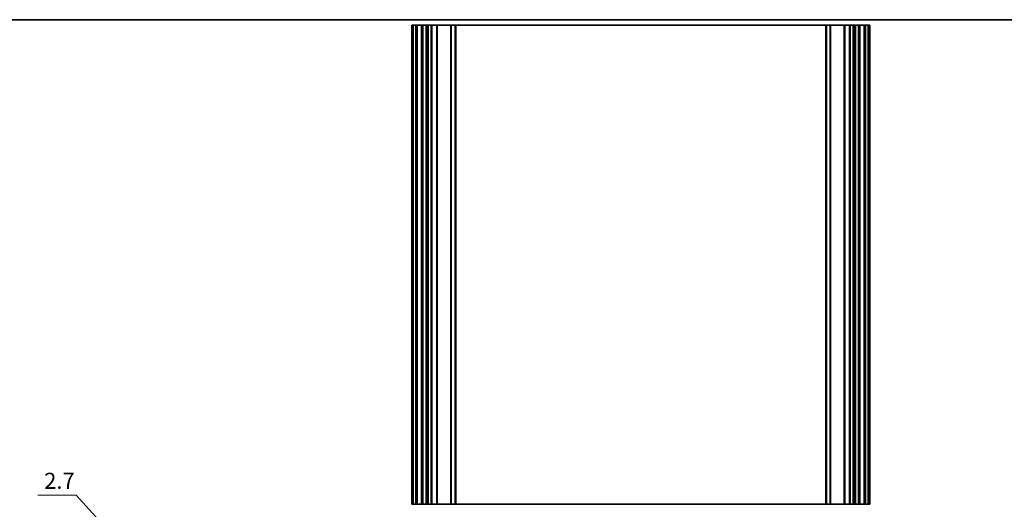
# Model space of a CAD drawing. Units: millimetres. Extents: x 0 to 8264, y 0 to 1686.
# Drawn here: x 5313 to 5925, y 819 to 1124 of the extents above; entities that cross this region are included whole.
import ezdxf

# ---------------------------------------------------------------- set-up
doc = ezdxf.new("R2010")
doc.units = ezdxf.units.MM
for name, color, linetype, lineweight in [('Border (ISO)', 7, 'Continuous', 35), ('Dimension (ISO)', 7, 'Continuous', 18), ('Dimension (ISO) @ 1', 7, 'Continuous', 18), ('Visible (ISO)', 7, 'Continuous', 35), ('Visible Narrow (ISO)', 7, 'Continuous', 25)]:
    doc.layers.add(name, color=color, linetype=linetype, lineweight=lineweight)
doc.styles.add('Note Text (TK)', font='MS PGothic.ttf')
doc.dimstyles.new('Default - Method 1b (TK)', dxfattribs={"dimscale": 2.5, "dimtxt": 2.5, "dimasz": 2.5, "dimexe": 1, "dimexo": 1.5, "dimgap": 1, "dimtad": 1, "dimrnd": 1e-08, "dimdsep": 46, "dimtxsty": 'Note Text (TK)', "dimblk": 'OPEN', "dimcen": 0.09, "dimdle": 5, "dimclrd": 100, "dimclre": 100, "dimclrt": 7, "dimadec": 1, "dimazin": 1, "dimtfac": 1, "dimtmove": 0, "dimatfit": 3, "dimldrblk": 'OPEN', "dimfxl": 1, "dimtolj": 1, "dimlwd": -1, "dimlwe": -1, "dimarcsym": 0})

# ---------------------------------------------------------------- blocks, each defined once
blk = doc.blocks.new('図面枠 tk図枠')
at = {"layer": 'Border (ISO)'}
blk.add_line((14.5, 289), (405.5, 289), dxfattribs=at)
blk = doc.blocks.new('_DotSmall')
at = {"color": 0, "linetype": 'ByBlock', "const_width": 0.5}
blk.add_lwpolyline([(-0.0625, 0, 1), (0.0625, 0, 1)], format="xyb", close=True, dxfattribs=at)
blk = doc.blocks.new('*D126')
at = {"layer": 'Defpoints', "color": 0}
for p in [(5508.8, 653.48), (5559.8, 653.48), (5559.8, 650.78)]:
    blk.add_point(p, dxfattribs=at)
at = {"layer": 'Dimension (ISO)', "color": 100}
for p, q in [((5347.8, 828.15), (5323.95, 828.15)), ((5508.8, 652.13), (5347.8, 828.15)), ((5508.8, 653.48), (5508.8, 663.48)), ((5553.8, 653.48), (5504.8, 653.48)), ((5553.8, 650.78), (5504.8, 650.78)), ((5508.8, 650.78), (5508.8, 653.48)), ((5508.8, 650.78), (5508.8, 653.48)), ((5508.8, 650.78), (5508.8, 640.78))]:
    blk.add_line(p, q, dxfattribs=at)
at = {"layer": 'Dimension (ISO)', "color": 100, "xscale": 10, "yscale": 10, "zscale": 10}
for p, rotation in [((5508.8, 653.48), 270), ((5508.8, 650.78), 90)]:
    blk.add_blockref('_DotSmall', p, dxfattribs=dict(at, rotation=rotation))
at = {"layer": 'Dimension (ISO)', "color": 7, "insert": (5327.95, 837.15), "char_height": 10, "attachment_point": 4, "style": 'Note Text (TK)'}
blk.add_mtext('\\A1;2.7', dxfattribs=at)
blk = doc.blocks.new('_Open')
at = {"color": 0, "linetype": 'ByBlock', "lineweight": -2}
for p, q in [((-1, 0.167), (0, 0)), ((-1, -0.167), (0, 0)), ((0, 0), (-1, 0))]:
    blk.add_line(p, q, dxfattribs=at)

msp = doc.modelspace()

# ---------------------------------------------------------------- linework, layer by layer
at = {"layer": 'Visible (ISO)'}
for p, q in [((5556.9441, 1120.5515), (5556.8041, 1120.5515)), ((5556.8041, 822.5515), (5556.8041, 1120.5515)), ((5556.9441, 1120.5515), (5557.487, 1120.5515)), ((5557.7845, 1120.5515), (5557.487, 1120.5515)), ((5557.7845, 1120.5515), (5559.3041, 1120.5515)), ((5559.8041, 1120.5515), (5559.3041, 1120.5515)), ((5559.8041, 1120.5515), (5560.3041, 1120.5515)), ((5559.8041, 822.5515), (5559.8041, 1120.5515)), ((5560.3041, 1120.5515), (5562.8041, 1120.5515)), ((5562.8041, 1120.5515), (5563.3041, 1120.5515)), ((5563.8041, 1120.5515), (5563.3041, 1120.5515)), ((5563.3041, 822.5515), (5563.3041, 1120.5515)), ((5563.8041, 1120.5515), (5565.6041, 1120.5515)), ((5566.1041, 1120.5515), (5565.6041, 1120.5515)), ((5566.1041, 1120.5515), (5566.6041, 1120.5515)), ((5566.1041, 822.5515), (5566.1041, 1120.5515)), ((5567.1041, 1120.5515), (5566.6041, 1120.5515)), ((5566.6041, 822.5515), (5566.6041, 1120.5515)), ((5567.1041, 1120.5515), (5568.8041, 1120.5515)), ((5569.1041, 1120.5515), (5568.8041, 1120.5515)), ((5569.1041, 1120.5515), (5569.4031, 1120.5515)), ((5569.1041, 822.5515), (5569.1041, 1120.5515)), ((5569.4031, 1120.5515), (5572.2031, 1120.5515)), ((5572.2031, 1120.5515), (5572.5031, 1120.5515)), ((5572.8031, 1120.5515), (5572.5031, 1120.5515)), ((5572.5031, 822.5515), (5572.5031, 1120.5515)), ((5572.8031, 1120.5515), (5581.096, 1120.5515)), ((5581.4495, 1120.5515), (5581.096, 1120.5515)), ((5581.4495, 1120.5515), (5583.6566, 1120.5515)), ((5583.8031, 1120.5515), (5583.6566, 1120.5515)), ((5583.8031, 1120.5515), (5584.3031, 1120.5515)), ((5583.8031, 822.5515), (5583.8031, 1120.5515)), ((5584.3031, 1120.5515), (5814.3031, 1120.5515)), ((5814.3031, 1120.5515), (5814.8031, 1120.5515)), ((5814.9495, 1120.5515), (5814.8031, 1120.5515)), ((5814.8031, 822.5515), (5814.8031, 1120.5515)), ((5814.9495, 1120.5515), (5817.1566, 1120.5515)), ((5817.5102, 1120.5515), (5817.1566, 1120.5515)), ((5817.5102, 1120.5515), (5825.8031, 1120.5515)), ((5826.1031, 1120.5515), (5825.8031, 1120.5515)), ((5826.1031, 1120.5515), (5826.4031, 1120.5515)), ((5826.1031, 822.5515), (5826.1031, 1120.5515)), ((5826.4031, 1120.5515), (5829.2031, 1120.5515)), ((5829.2031, 1120.5515), (5829.5031, 1120.5515)), ((5829.8031, 1120.5515), (5829.5031, 1120.5515)), ((5829.5031, 822.5515), (5829.5031, 1120.5515)), ((5829.8031, 1120.5515), (5831.5031, 1120.5515)), ((5832.0031, 1120.5515), (5831.5031, 1120.5515)), ((5832.0031, 1120.5515), (5832.5031, 1120.5515)), ((5832.0031, 822.5515), (5832.0031, 1120.5515)), ((5833.0031, 1120.5515), (5832.5031, 1120.5515)), ((5832.5031, 822.5515), (5832.5031, 1120.5515)), ((5833.0031, 1120.5515), (5834.8031, 1120.5515)), ((5835.3031, 1120.5515), (5834.8031, 1120.5515)), ((5835.3031, 1120.5515), (5835.8031, 1120.5515)), ((5835.3031, 822.5515), (5835.3031, 1120.5515)), ((5835.8031, 1120.5515), (5838.3031, 1120.5515)), ((5838.3031, 1120.5515), (5838.8031, 1120.5515)), ((5839.3031, 1120.5515), (5838.8031, 1120.5515)), ((5838.8031, 822.5515), (5838.8031, 1120.5515)), ((5839.3031, 1120.5515), (5840.8227, 1120.5515)), ((5841.1202, 1120.5515), (5840.8227, 1120.5515)), ((5841.1202, 1120.5515), (5841.6631, 1120.5515)), ((5841.8031, 1120.5515), (5841.6631, 1120.5515)), ((5841.8031, 822.5515), (5841.8031, 1120.5515)), ((5556.9441, 822.5515), (5556.8041, 822.5515)), ((5556.9441, 822.5515), (5557.487, 822.5515)), ((5557.7845, 822.5515), (5557.487, 822.5515)), ((5557.7845, 822.5515), (5559.3041, 822.5515)), ((5559.8041, 822.5515), (5559.3041, 822.5515)), ((5559.8041, 822.5515), (5560.3041, 822.5515)), ((5560.3041, 822.5515), (5562.8041, 822.5515)), ((5562.8041, 822.5515), (5563.3041, 822.5515)), ((5563.8041, 822.5515), (5563.3041, 822.5515)), ((5563.8041, 822.5515), (5565.6041, 822.5515)), ((5566.1041, 822.5515), (5565.6041, 822.5515)), ((5566.1041, 822.5515), (5566.6041, 822.5515)), ((5567.1041, 822.5515), (5566.6041, 822.5515)), ((5567.1041, 822.5515), (5568.8041, 822.5515)), ((5569.1041, 822.5515), (5568.8041, 822.5515)), ((5569.1041, 822.5515), (5569.4031, 822.5515)), ((5569.4031, 822.5515), (5572.2031, 822.5515)), ((5572.2031, 822.5515), (5572.5031, 822.5515)), ((5572.8031, 822.5515), (5572.5031, 822.5515)), ((5572.8031, 822.5515), (5581.096, 822.5515)), ((5581.4495, 822.5515), (5581.096, 822.5515)), ((5581.4495, 822.5515), (5583.6566, 822.5515)), ((5583.8031, 822.5515), (5583.6566, 822.5515)), ((5583.8031, 822.5515), (5584.3031, 822.5515)), ((5584.3031, 822.5515), (5814.3031, 822.5515)), ((5814.3031, 822.5515), (5814.8031, 822.5515)), ((5814.9495, 822.5515), (5814.8031, 822.5515)), ((5814.9495, 822.5515), (5817.1566, 822.5515)), ((5817.5102, 822.5515), (5817.1566, 822.5515)), ((5817.5102, 822.5515), (5825.8031, 822.5515)), ((5826.1031, 822.5515), (5825.8031, 822.5515)), ((5826.1031, 822.5515), (5826.4031, 822.5515)), ((5826.4031, 822.5515), (5829.2031, 822.5515)), ((5829.2031, 822.5515), (5829.5031, 822.5515)), ((5829.8031, 822.5515), (5829.5031, 822.5515)), ((5829.8031, 822.5515), (5831.5031, 822.5515)), ((5832.0031, 822.5515), (5831.5031, 822.5515)), ((5832.0031, 822.5515), (5832.5031, 822.5515)), ((5833.0031, 822.5515), (5832.5031, 822.5515)), ((5833.0031, 822.5515), (5834.8031, 822.5515)), ((5835.3031, 822.5515), (5834.8031, 822.5515)), ((5835.3031, 822.5515), (5835.8031, 822.5515)), ((5835.8031, 822.5515), (5838.3031, 822.5515)), ((5838.3031, 822.5515), (5838.8031, 822.5515)), ((5839.3031, 822.5515), (5838.8031, 822.5515)), ((5839.3031, 822.5515), (5840.8227, 822.5515)), ((5841.1202, 822.5515), (5840.8227, 822.5515)), ((5841.1202, 822.5515), (5841.6631, 822.5515)), ((5841.8031, 822.5515), (5841.6631, 822.5515))]:
    msp.add_line(p, q, dxfattribs=at)
at = {"layer": 'Visible Narrow (ISO)'}
for p, q in [((5556.9441, 822.5515), (5556.9441, 1120.5515)), ((5557.487, 822.5515), (5557.487, 1120.5515)), ((5557.7845, 822.5515), (5557.7845, 1120.5515)), ((5559.3041, 822.5515), (5559.3041, 1120.5515)), ((5560.3041, 822.5515), (5560.3041, 1120.5515)), ((5562.8041, 822.5515), (5562.8041, 1120.5515)), ((5563.8041, 822.5515), (5563.8041, 1120.5515)), ((5565.6041, 822.5515), (5565.6041, 1120.5515)), ((5567.1041, 822.5515), (5567.1041, 1120.5515)), ((5568.8041, 822.5515), (5568.8041, 1120.5515)), ((5569.4031, 822.5515), (5569.4031, 1120.5515)), ((5572.2031, 822.5515), (5572.2031, 1120.5515)), ((5572.8031, 822.5515), (5572.8031, 1120.5515)), ((5581.096, 822.5515), (5581.096, 1120.5515)), ((5581.4495, 822.5515), (5581.4495, 1120.5515)), ((5583.6566, 822.5515), (5583.6566, 1120.5515)), ((5584.3031, 822.5515), (5584.3031, 1120.5515)), ((5814.3031, 822.5515), (5814.3031, 1120.5515)), ((5814.9495, 822.5515), (5814.9495, 1120.5515)), ((5817.1566, 822.5515), (5817.1566, 1120.5515)), ((5817.5102, 822.5515), (5817.5102, 1120.5515)), ((5825.8031, 822.5515), (5825.8031, 1120.5515)), ((5826.4031, 822.5515), (5826.4031, 1120.5515)), ((5829.2031, 822.5515), (5829.2031, 1120.5515)), ((5829.8031, 822.5515), (5829.8031, 1120.5515)), ((5831.5031, 822.5515), (5831.5031, 1120.5515)), ((5833.0031, 822.5515), (5833.0031, 1120.5515)), ((5834.8031, 822.5515), (5834.8031, 1120.5515)), ((5835.8031, 822.5515), (5835.8031, 1120.5515)), ((5838.3031, 822.5515), (5838.3031, 1120.5515)), ((5839.3031, 822.5515), (5839.3031, 1120.5515)), ((5840.8227, 822.5515), (5840.8227, 1120.5515)), ((5841.1202, 822.5515), (5841.1202, 1120.5515)), ((5841.6631, 822.5515), (5841.6631, 1120.5515))]:
    msp.add_line(p, q, dxfattribs=at)

# ---------------------------------------------------------------- block references
at = {"xscale": 4, "yscale": 4, "zscale": 4}
msp.add_blockref('図面枠 tk図枠', (4859.5, -32), dxfattribs=at)

# ---------------------------------------------------------------- dimensions: what is measured, and where the dimension line sits
at = {"layer": 'Dimension (ISO) @ 1', "color": 100}
dim = msp.add_linear_dim(base=(5508.8041, 653.4808), p1=(5559.8041, 650.7808), p2=(5559.8041, 653.4808), angle=90, dimstyle='Default - Method 1b (TK)', override={"dimscale": 1, "dimtxt": 10, "dimasz": 10, "dimexe": 4, "dimexo": 6, "dimgap": 4, "dimtih": 1, "dimtoh": 1, "dimdec": 2, "dimblk1": 'DotSmall', "dimblk2": 'DotSmall', "dimsah": 1, "dimcen": 0.36, "dimdle": 0, "dimtol": 0, "dimlim": 0, "dimtp": 0, "dimtm": 0, "dimtdec": 2, "dimtix": 0, "dimtofl": 1, "dimtmove": 1, "dimatfit": 1}, dxfattribs=at)
dim.commit()
dim.dimension.update_dxf_attribs({"geometry": '*D126', "text_midpoint": (5343.8041, 828.1453), "dimtype": 128})

doc.saveas('drawing.dxf')
